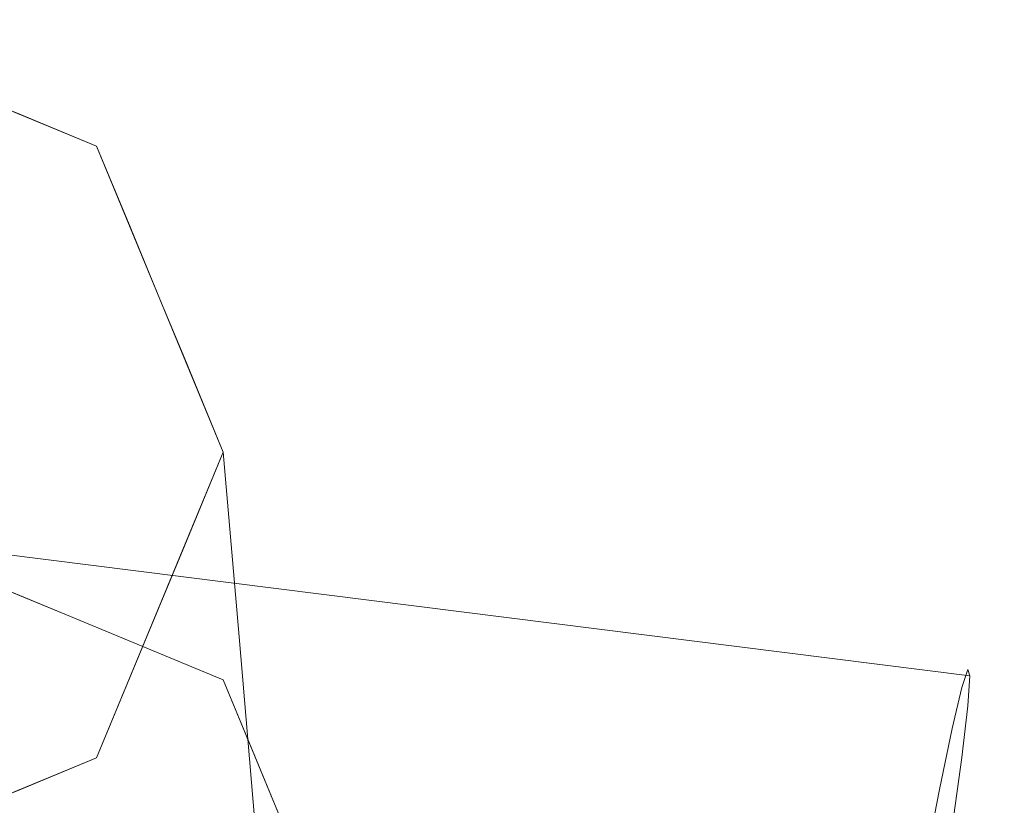
# Model space of a CAD drawing. Units: inches. Extents: x 0 to 204, y 0 to 264.
# Drawn here: x 105 to 107, y 169 to 170 of the extents above; entities that cross this region are included whole.
import ezdxf

# ---------------------------------------------------------------- set-up
doc = ezdxf.new("R2010")
doc.units = ezdxf.units.IN
doc.header["$MEASUREMENT"] = 0
doc.layers.get('0').update_dxf_attribs({"color": 10})

# ---------------------------------------------------------------- blocks, each defined once
blk = doc.blocks.new('RIVA-1U-3D')
at = {"lineweight": 18}
for points, invisible_edges in [([(7.3702, 11.0566, -16.5), (7.5899, 11.587, -16.5), (8.1202, 11.8066, -16.5), (8.6505, 11.587, -16.5)], 8), ([(8.518, 11.6419, -16.5), (8.3854, 11.6968, -16.5), (8.5221, 11.3658, -13.4601)], 14), ([(8.518, 11.6419, -16.5), (8.6638, 11.2956, -13.7976), (8.6505, 11.587, -16.5)], 3), ([(8.6505, 11.587, -16.5), (8.8702, 11.0566, -16.5), (7.5899, 10.5263, -16.5), (7.3702, 11.0566, -16.5)], 10), ([(8.6638, 11.2956, -13.7976), (8.7055, 11.4544, -16.5), (8.6505, 11.587, -16.5)], 13), ([(8.7765, 11.0911, -13.0996), (8.7604, 11.3218, -16.5), (8.7055, 11.4544, -16.5)], 13), ([(8.8597, 10.979, -13.736), (8.8033, 11.2181, -16.5), (8.7604, 11.3218, -16.5)], 13), ([(8.8977, 10.7358, -13.6462), (8.8702, 11.0566, -16.5), (8.8033, 11.2181, -16.5)], 12), ([(6.2774, 11.1954, 12.9434), (10.163, 10.6791, 12.9192), (10.1524, 10.648, 12.7593)], 13), ([(6.5964, 11.069, 13.4043), (10.1524, 10.5266, 13.3724), (10.163, 10.6163, 13.2365)], 13), ([(8.1202, 10.3066, -16.5), (7.5899, 10.5263, -16.5), (8.8702, 11.0566, -16.5), (8.6505, 10.5263, -16.5)], 2), ([(8.8977, 10.7358, -13.6462), (8.8033, 10.8951, -16.5), (8.8702, 11.0566, -16.5)], 1), ([(7.2124, 11.0387, 12.768), (10.1524, 10.648, 12.7593), (10.1356, 10.5772, 12.6133)], 13), ([(10.1356, 10.5772, 12.6133), (10.1137, 10.4713, 12.4911), (6.7638, 10.999, 12.6424)], 14), ([(7.6342, 10.9868, 13.145), (10.163, 10.6163, 13.2365), (10.1666, 10.6683, 13.0819)], 1), ([(7.6876, 10.9801, 13.1437), (10.1666, 10.6683, 13.0819), (10.163, 10.6791, 12.9192)], 12), ([(8.9251, 10.4151, -10.7923), (8.8977, 10.7358, -13.6462), (8.8597, 10.979, -13.736)], 14), ([(8.8722, 10.4541, -13.0451), (8.7364, 10.7336, -16.5), (8.8033, 10.8951, -16.5)], 13), ([(7.5899, 10.131, 12.3847), (8.8702, 10.6613, 12.3847), (8.3399, 10.881, 12.3847), (7.8096, 10.6613, 12.3847)], 1), ([(8.5336, 10.0352, 9.3576), (8.3399, 10.881, 12.3847), (8.5163, 10.8079, 12.3847), (8.6051, 10.7711, 12.3847)], 9), ([(8.3399, 10.0607, 9.3576), (8.3399, 10.881, 12.3847), (8.5336, 10.0352, 9.3576), (8.3399, 9.2403, 6.3306)], 6), ([(10.1356, 10.4055, 13.4804), (10.1524, 10.5266, 13.3724), (7.6793, 10.8336, 13.502)], 14), ([(10.1137, 10.261, 13.553), (10.1356, 10.4055, 13.4804), (6.943, 10.7863, 13.6103)], 14), ([(8.7566, 9.9343, 9.3576), (8.6051, 10.7711, 12.3847), (8.7377, 10.7162, 12.3847), (8.8702, 10.6613, 12.3847)], 9), ([(5.854, 10.7464, 13.6856), (10.0882, 10.1032, 13.5854), (10.1137, 10.261, 13.553)], 13), ([(8.8977, 10.7358, -13.6462), (8.9251, 10.4151, -10.7923), (8.8722, 10.4541, -13.0451)], 14), ([(10.0882, 10.3377, 12.401), (10.0608, 10.1855, 12.3492), (6.7183, 10.7333, 12.4632)], 14), ([(10.1137, 10.4713, 12.4911), (10.0882, 10.3377, 12.401), (7.9746, 10.7275, 12.5052)], 14), ([(8.7364, 10.7336, -16.5), (8.6703, 10.2444, -14.0281), (8.6505, 10.5263, -16.5)], 3), ([(10.1524, 10.648, 12.7593), (10.163, 10.6791, 12.9192), (10.1666, 10.6683, 13.0819), (10.1524, 10.5266, 13.3724)], 12), ([(10.1666, 10.6683, 13.0819), (10.163, 10.6163, 13.2365), (10.1524, 10.5266, 13.3724)], 12), ([(8.8702, 10.6613, 12.3847), (7.5899, 10.131, 12.3847), (7.8096, 9.6006, 12.3847), (9.0899, 10.131, 12.3847)], 5), ([(8.9635, 9.7273, 9.3576), (8.8702, 10.6613, 12.3847), (8.9252, 10.5287, 12.3847), (8.9801, 10.3961, 12.3847)], 9), ([(10.1356, 10.5772, 12.6133), (10.1524, 10.648, 12.7593), (10.1524, 10.5266, 13.3724), (10.0334, 9.7904, 13.5235)], 14), ([(10.0882, 10.3377, 12.401), (10.1137, 10.4713, 12.4911), (10.1356, 10.5772, 12.6133), (10.0334, 9.7904, 13.5235)], 12), ([(7.1557, 10.5217, 12.4211), (10.0608, 10.1855, 12.3492), (10.0334, 10.0249, 12.3391)], 13), ([(8.6703, 10.2444, -14.0281), (8.518, 10.4714, -16.5), (8.6505, 10.5263, -16.5)], 13), ([(10.1137, 10.261, 13.553), (10.0882, 10.1032, 13.5854), (10.0334, 9.7904, 13.5235), (10.1524, 10.5266, 13.3724)], 14), ([(10.1137, 10.261, 13.553), (10.1524, 10.5266, 13.3724), (10.1356, 10.4055, 13.4804)], 1), ([(10.0334, 10.0249, 12.3391), (10.0079, 9.8671, 12.3715), (6.1754, 10.4669, 12.453)], 14), ([(8.5705, 10.0401, -13.0042), (8.3854, 10.4165, -16.5), (8.518, 10.4714, -16.5)], 13), ([(10.0608, 9.9426, 13.5753), (10.0882, 10.1032, 13.5854), (7.0617, 10.4533, 13.6709)], 14)]:
    blk.add_3dface(points, dxfattribs=dict(at, invisible_edges=invisible_edges))

msp = doc.modelspace()

# ---------------------------------------------------------------- linework, layer by layer
at = {"lineweight": 18, "invisible_edges": 15}
for points in [[(105.24711, 169.82558, 3.0399), (105.11042, 170.15654), (105.09532, 169.95931, 2.41943)], [(105.38885, 169.75539, 2.70237), (105.243, 170.10163), (105.24711, 169.82558, 3.0399)], [(105.24711, 169.82558, 3.0399), (105.09532, 169.95931, 2.41943), (105.14382, 169.66109, 5.00194)], [(105.4305, 169.91413), (105.38885, 169.75539, 2.70237), (105.50158, 169.55083, 3.40045)], [(105.14382, 169.66109, 5.00194), (105.36679, 169.51144, 5.23535), (105.24711, 169.82558, 3.0399)], [(105.24711, 169.82558, 3.0399), (105.36679, 169.51144, 5.23535), (105.38885, 169.75539, 2.70237)], [(105.58473, 169.43873, 2.76397), (105.48542, 169.78154), (105.50158, 169.55083, 3.40045)], [(105.38885, 169.75539, 2.70237), (105.36679, 169.51144, 5.23535), (105.50158, 169.55083, 3.40045)], [(105.58473, 169.43873, 2.76397), (105.62272, 169.19559, 2.85383), (105.52836, 169.67789)], [(103.13134, 169.65381, 29.56976), (106.88804, 169.13888, 29.41916), (103.00242, 169.65515, 29.44336)], [(103.00242, 169.65515, 29.44336), (106.87747, 169.1078, 29.25934), (103.93742, 169.49841, 29.26797)], [(106.88804, 169.13888, 29.41916), (103.13134, 169.65381, 29.56976), (104.41269, 169.43986, 29.64367)], [(105.1281, 169.21513, 9.12271), (105.27351, 169.16004, 9.11493), (105.14382, 169.66109, 5.00194)], [(105.27351, 169.16004, 9.11493), (105.36679, 169.51144, 5.23535), (105.14382, 169.66109, 5.00194)], [(103.32147, 169.52876, 29.90429), (106.88804, 169.07603, 29.73652), (103.36997, 169.58505, 29.7856)], [(106.88804, 169.07603, 29.73652), (104.35921, 169.44659, 29.645), (103.36997, 169.58505, 29.7856)], [(105.53174, 169.1015, 7.52114), (105.50158, 169.55083, 3.40045), (105.36679, 169.51144, 5.23535)], [(105.61051, 169.11835, 5.67356), (105.50158, 169.55083, 3.40045), (105.53174, 169.1015, 7.52114)], [(105.50158, 169.55083, 3.40045), (105.61051, 169.11835, 5.67356), (105.58473, 169.43873, 2.76397)], [(103.32147, 169.52876, 29.90429), (104.40439, 169.29338, 30.00205), (106.87747, 168.98638, 29.87243)], [(103.48886, 169.45878, 29.14244), (103.93742, 169.49841, 29.26797), (106.86066, 169.03692, 29.11335)], [(105.27351, 169.16004, 9.11493), (105.40088, 169.10682, 8.83916), (105.36679, 169.51144, 5.23535)], [(105.40088, 169.10682, 8.83916), (105.53174, 169.1015, 7.52114), (105.36679, 169.51144, 5.23535)], [(104.69962, 169.18726, 29.0052), (103.48886, 169.45878, 29.14244), (106.83876, 168.93107, 28.99113)], [(105.58473, 169.43873, 2.76397), (105.61051, 169.11835, 5.67356), (105.65018, 168.87481, 5.70765)], [(105.52836, 169.35487), (105.62272, 169.19559, 2.85383), (105.59728, 168.91388, 3.45489)], [(104.40439, 169.29338, 30.00205), (103.66804, 169.24602, 30.11028), (106.86066, 168.86521, 29.98039)], [(102.57902, 169.20611, 30.18562), (106.83876, 168.72077, 30.05304), (103.66804, 169.24602, 30.11028)], [(105.48163, 168.39401, 25.85764), (105.25863, 168.49497, 25.85764), (105.33012, 169.23089, 28.88467)], [(106.81325, 168.56291, 30.08543), (102.57902, 169.20611, 30.18562), (103.78672, 168.91301, 30.17092)], [(105.06332, 168.96672, 11.49343), (105.24212, 168.92615, 11.41531), (105.1281, 169.21513, 9.12271)], [(105.27351, 169.16004, 9.11493), (105.1281, 169.21513, 9.12271), (105.24212, 168.92615, 11.41531)], [(103.88073, 168.98142, 28.9211), (103.44333, 169.19305, 28.96321), (106.78587, 168.64521, 28.84916)], [(103.44333, 169.19305, 28.96321), (104.69962, 169.18726, 29.0052), (106.81325, 168.79746, 28.90102)], [(105.48921, 168.62058, 4.02825), (105.39531, 168.70416, 2.47193), (105.46146, 169.19337)], [(105.59728, 168.91388, 3.45489), (105.48921, 168.62058, 4.02825), (105.46146, 169.19337)], [(105.37604, 168.88481, 11.12399), (105.27351, 169.16004, 9.11493), (105.24212, 168.92615, 11.41531)], [(105.27351, 169.16004, 9.11493), (105.37604, 168.88481, 11.12399), (105.40088, 169.10682, 8.83916)], [(105.59529, 169.12105, 28.88467), (105.59529, 168.12237, 25.19943), (105.48163, 168.39401, 25.85764)], [(105.68856, 168.18709, 25.85764), (105.59529, 168.12237, 25.19943), (105.59529, 169.12105, 28.88467)], [(105.49346, 168.67439, 12.20486), (105.40088, 169.10682, 8.83916), (105.37604, 168.88481, 11.12399)], [(105.56669, 168.71788, 10.90348), (105.40088, 169.10682, 8.83916), (105.49346, 168.67439, 12.20486)], [(105.40088, 169.10682, 8.83916), (105.56669, 168.71788, 10.90348), (105.53174, 169.1015, 7.52114)], [(105.61051, 169.11835, 5.67356), (105.53174, 169.1015, 7.52114), (105.6187, 168.83469, 8.68157)], [(105.65018, 168.87481, 5.70765), (105.61051, 169.11835, 5.67356), (105.65444, 168.81094, 7.52215)], [(105.6187, 168.83469, 8.68157), (105.65444, 168.81094, 7.52215), (105.61051, 169.11835, 5.67356)], [(105.6187, 168.83469, 8.68157), (105.53174, 169.1015, 7.52114), (105.56669, 168.71788, 10.90348)], [(106.53696, 168.94463, 1.14465), (106.74146, 169.0972, 0.97063), (106.66741, 169.05963, 0.78889)], [(106.74146, 169.0972, 0.97063), (106.85289, 169.01593, 0.69649), (106.66741, 169.05963, 0.78889)], [(106.74146, 169.0972, 0.97063), (106.92185, 168.87139, 0.92996), (106.85289, 169.01593, 0.69649)], [(106.89826, 168.94463, 1.17046), (106.92185, 168.87139, 0.92996), (106.74146, 169.0972, 0.97063)], [(106.66749, 169.075, 1.17817), (106.53822, 168.8492, 1.12703), (106.67219, 168.71883, 1.1124)], [(106.66749, 169.075, 1.17817), (106.67219, 168.71883, 1.1124), (106.7643, 169.075, 1.18509)], [(106.85221, 168.76655, 1.13412), (106.7643, 169.075, 1.18509), (106.67219, 168.71883, 1.1124)], [(106.7643, 169.075, 1.18509), (106.85221, 168.76655, 1.13412), (106.84877, 169.02728, 1.18226)], [(106.62494, 169.05777, 1.17104), (106.67005, 168.71944, 1.11161), (106.53779, 168.8515, 1.12665)], [(106.64451, 168.97958, 0.60723), (106.5478, 168.87139, 0.90324), (106.66741, 169.05963, 0.78889)], [(106.62494, 169.05777, 1.17104), (106.88044, 168.80267, 1.14198), (106.67005, 168.71944, 1.11161)], [(106.88044, 168.80267, 1.14198), (106.62494, 169.05777, 1.17104), (106.89913, 168.94233, 1.16916)], [(106.89913, 168.94233, 1.16916), (106.62494, 169.05777, 1.17104), (106.85072, 169.0256, 1.18114)], [(106.85289, 169.01593, 0.69649), (106.64451, 168.97958, 0.60723), (106.66741, 169.05963, 0.78889)], [(106.53779, 168.94693, 1.14432), (106.5862, 169.02896, 1.16295), (106.53779, 168.8515, 1.12665)], [(104.85159, 169.00127, 28.37857), (105.33349, 168.87421, 28.29232), (105.12901, 168.89627, 28.19617)], [(105.33349, 168.87421, 28.29232), (104.85159, 169.00127, 28.37857), (105.14108, 168.93947, 28.45919)], [(106.85289, 169.01593, 0.69649), (106.76758, 168.93672, 0.45805), (106.64451, 168.97958, 0.60723)], [(106.76758, 168.93672, 0.45805), (106.85289, 169.01593, 0.69649), (106.93843, 168.84586, 0.69781)], [(102.90045, 168.92664, 28.95303), (103.88073, 168.98142, 28.9211), (106.7585, 168.48468, 28.83908)], [(105.24212, 168.92615, 11.41531), (105.06332, 168.96672, 11.49343), (105.12312, 168.70436, 13.7698)], [(106.57721, 168.69613, 0.49155), (106.64451, 168.97958, 0.60723), (106.76758, 168.93672, 0.45805)], [(105.14108, 168.93947, 28.45919), (105.19129, 168.88436, 28.60245), (105.52981, 168.76588, 28.4883)], [(105.6212, 168.75688, 28.29871), (105.33349, 168.87421, 28.29232), (105.14108, 168.93947, 28.45919)], [(105.14108, 168.93947, 28.45919), (105.52981, 168.76588, 28.4883), (105.6212, 168.75688, 28.29871)], [(106.57721, 168.69613, 0.49155), (106.76758, 168.93672, 0.45805), (106.71038, 168.70095, 0.21934)], [(106.71038, 168.70095, 0.21934), (106.76758, 168.93672, 0.45805), (106.8854, 168.76967, 0.31612)], [(106.76758, 168.93672, 0.45805), (106.95126, 168.69613, 0.51827), (106.8854, 168.76967, 0.31612)], [(102.90045, 168.92664, 28.95303), (106.73299, 168.32682, 28.87147), (103.63973, 168.69033, 28.9893)], [(105.24212, 168.92615, 11.41531), (105.12312, 168.70436, 13.7698), (105.30781, 168.54836, 14.63924)], [(105.30781, 168.54836, 14.63924), (105.41316, 168.59968, 13.57625), (105.24212, 168.92615, 11.41531)], [(105.24212, 168.92615, 11.41531), (105.41316, 168.59968, 13.57625), (105.37604, 168.88481, 11.12399)], [(105.243, 168.93113), (105.39531, 168.70416, 2.47193), (105.29557, 168.49983, 3.49581)], [(103.42745, 168.79299, 30.14736), (106.78587, 168.40238, 30.07535), (103.78672, 168.91301, 30.17092)], [(105.48921, 168.62058, 4.02825), (105.59728, 168.91388, 3.45489), (105.57357, 168.58723, 5.38523)], [(105.59728, 168.91388, 3.45489), (105.63394, 168.51552, 7.05895), (105.57357, 168.58723, 5.38523)], [(105.59728, 168.91388, 3.45489), (105.65018, 168.87481, 5.70765), (105.63394, 168.51552, 7.05895)]]:
    msp.add_3dface(points, dxfattribs=at)

# ---------------------------------------------------------------- block references
msp.add_blockref('RIVA-1U-3D', (96.72505, 158.45975, 16.5))

doc.saveas('drawing.dxf')
